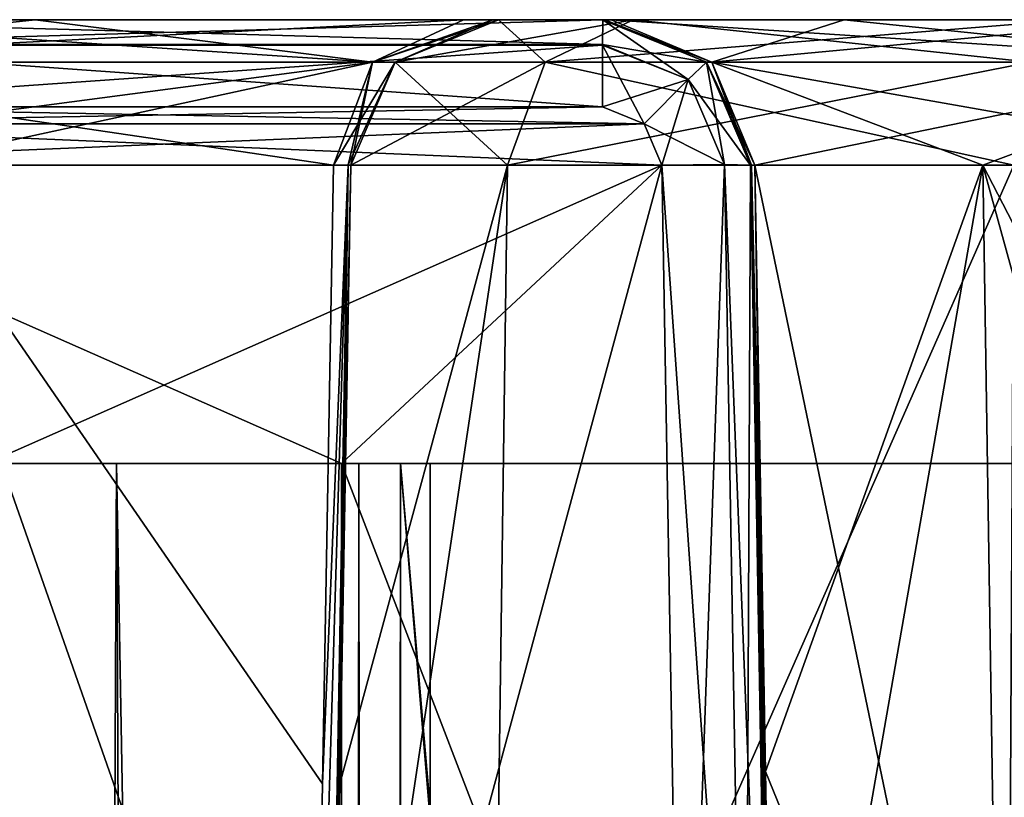
# Model space of a CAD drawing. Units: millimetres. Extents: x -820 to 51, y 0 to 1852.
# Drawn here: x -19 to -15, y 1806 to 1808 of the extents above; entities that cross this region are included whole.
import ezdxf

# ---------------------------------------------------------------- set-up
doc = ezdxf.new("R2010")
doc.units = ezdxf.units.MM
doc.header["$LTSCALE"] = 248.661728
for name, color, linetype in [('607', 7, 'CONTINUOUS'), ('612', 7, 'CONTINUOUS'), ('613', 7, 'CONTINUOUS'), ('615', 7, 'CONTINUOUS'), ('616', 7, 'CONTINUOUS'), ('617', 7, 'CONTINUOUS'), ('623', 7, 'CONTINUOUS'), ('624', 7, 'CONTINUOUS'), ('630', 7, 'CONTINUOUS'), ('635', 7, 'CONTINUOUS'), ('637', 7, 'CONTINUOUS'), ('639', 7, 'CONTINUOUS'), ('640', 7, 'CONTINUOUS'), ('643', 7, 'CONTINUOUS'), ('645', 7, 'CONTINUOUS'), ('647', 7, 'CONTINUOUS'), ('648', 7, 'CONTINUOUS'), ('649', 7, 'CONTINUOUS'), ('650', 7, 'CONTINUOUS'), ('651', 7, 'CONTINUOUS'), ('655', 7, 'CONTINUOUS'), ('656', 7, 'CONTINUOUS'), ('657', 7, 'CONTINUOUS'), ('660', 7, 'CONTINUOUS'), ('661', 7, 'CONTINUOUS'), ('662', 7, 'CONTINUOUS'), ('728', 7, 'CONTINUOUS'), ('730', 7, 'CONTINUOUS'), ('732', 7, 'CONTINUOUS'), ('733', 7, 'CONTINUOUS'), ('736', 7, 'CONTINUOUS'), ('738', 7, 'CONTINUOUS'), ('739', 7, 'CONTINUOUS'), ('741', 7, 'CONTINUOUS'), ('742', 7, 'CONTINUOUS'), ('743', 7, 'CONTINUOUS'), ('744', 7, 'CONTINUOUS'), ('748', 7, 'CONTINUOUS'), ('749', 7, 'CONTINUOUS'), ('750', 7, 'CONTINUOUS'), ('753', 7, 'CONTINUOUS'), ('754', 7, 'CONTINUOUS'), ('755', 7, 'CONTINUOUS')]:
    doc.layers.add(name, color=color, linetype=linetype)

msp = doc.modelspace()

# ---------------------------------------------------------------- linework, layer by layer
at = {"layer": '607', "linetype": 'Continuous'}
for points in [[(-33.9732, 1806.8, -15.5), (-9.6532, 1806.8, -15.5), (-9.6532, 1748.3333, -15.5), (-33.9732, 1806.8, -15.5)], [(-33.9732, 1806.8, -15.5), (-9.6532, 1748.3333, -15.5), (-29.4532, 1779.5932, -15.5), (-33.9732, 1806.8, -15.5)]]:
    msp.add_3dface(points, dxfattribs=at)
at = {"layer": '612', "linetype": 'Continuous'}
for points in [[(-12.1032, 1806.8, -45.8), (-17.1532, 1806.8, -45.8), (-17.1532, 1748.3333, -45.8), (-12.1032, 1806.8, -45.8)], [(-12.1032, 1748.3333, -45.8), (-12.1032, 1806.8, -45.8), (-17.1532, 1748.3333, -45.8), (-12.1032, 1748.3333, -45.8)]]:
    msp.add_3dface(points, dxfattribs=at)
at = {"layer": '613', "linetype": 'Continuous'}
for points in [[(-18.2137, 1806.8, -46.2395), (-18.6532, 1806.8, -47.3), (-18.4522, 1746.8, -46.55), (-18.2137, 1806.8, -46.2395)], [(-18.6532, 1806.8, -47.3), (-18.6532, 1746.8, -47.3), (-18.4522, 1746.8, -46.55), (-18.6532, 1806.8, -47.3)], [(-18.2137, 1806.8, -46.2395), (-18.4522, 1746.8, -46.55), (-17.9032, 1746.8, -46.001), (-18.2137, 1806.8, -46.2395)], [(-17.1532, 1806.8, -45.8), (-18.2137, 1806.8, -46.2395), (-17.1532, 1748.3333, -45.8), (-17.1532, 1806.8, -45.8)], [(-18.2137, 1806.8, -46.2395), (-17.1532, 1746.8, -45.8), (-17.1532, 1748.3333, -45.8), (-18.2137, 1806.8, -46.2395)], [(-17.1532, 1746.8, -45.8), (-18.2137, 1806.8, -46.2395), (-17.9032, 1746.8, -46.001), (-17.1532, 1746.8, -45.8)]]:
    msp.add_3dface(points, dxfattribs=at)
at = {"layer": '615', "linetype": 'Continuous'}
for points in [[(-17.4532, 1806.8, -48.775), (-17.4532, 1806.8, -47.2), (-17.4532, 1748.3333, -47.2), (-17.4532, 1806.8, -48.775)], [(-17.4532, 1806.8, -48.775), (-17.4532, 1748.3333, -47.2), (-17.4532, 1803.8, -48.7226), (-17.4532, 1806.8, -48.775)]]:
    msp.add_3dface(points, dxfattribs=at)
at = {"layer": '616', "linetype": 'Continuous'}
for points in [[(-17.4532, 1806.8, -47.2), (-17.3946, 1806.8, -47.0586), (-17.4532, 1748.3333, -47.2), (-17.4532, 1806.8, -47.2)], [(-17.3946, 1806.8, -47.0586), (-17.4532, 1746.8, -47.2), (-17.4532, 1748.3333, -47.2), (-17.3946, 1806.8, -47.0586)], [(-17.4532, 1746.8, -47.2), (-17.3946, 1806.8, -47.0586), (-17.4264, 1746.8, -47.1), (-17.4532, 1746.8, -47.2)], [(-17.3946, 1806.8, -47.0586), (-17.3532, 1746.8, -47.0268), (-17.4264, 1746.8, -47.1), (-17.3946, 1806.8, -47.0586)], [(-17.3946, 1806.8, -47.0586), (-17.2532, 1806.8, -47), (-17.3532, 1746.8, -47.0268), (-17.3946, 1806.8, -47.0586)], [(-17.2532, 1806.8, -47), (-17.2532, 1746.8, -47), (-17.3532, 1746.8, -47.0268), (-17.2532, 1806.8, -47)]]:
    msp.add_3dface(points, dxfattribs=at)
at = {"layer": '617', "linetype": 'Continuous'}
for points in [[(-17.2532, 1806.8, -47), (-12.2566, 1806.8, -47), (-12.2566, 1748.3333, -47), (-17.2532, 1806.8, -47)], [(-17.2532, 1746.8, -47), (-17.2532, 1806.8, -47), (-12.2566, 1746.8, -47), (-17.2532, 1746.8, -47)], [(-12.2566, 1746.8, -47), (-17.2532, 1806.8, -47), (-12.2566, 1748.3333, -47), (-12.2566, 1746.8, -47)]]:
    msp.add_3dface(points, dxfattribs=at)
at = {"layer": '623', "linetype": 'Continuous'}
for points in [[(-5.9532, 1806.8, -3), (-17.4532, 1806.8, -3), (-17.4532, 1748.3333, -3), (-5.9532, 1806.8, -3)], [(-5.9532, 1748.3333, -3), (-5.9532, 1806.8, -3), (-17.4532, 1748.3333, -3), (-5.9532, 1748.3333, -3)]]:
    msp.add_3dface(points, dxfattribs=at)
at = {"layer": '624', "linetype": 'Continuous'}
for points in [[(-17.4532, 1806.8, -3), (-17.4532, 1806.8, -1.225), (-17.4532, 1803.8, -1.2774), (-17.4532, 1806.8, -3)], [(-17.4532, 1748.3333, -3), (-17.4532, 1806.8, -3), (-17.4532, 1803.8, -1.2774), (-17.4532, 1748.3333, -3)]]:
    msp.add_3dface(points, dxfattribs=at)
at = {"layer": '630', "linetype": 'Continuous'}
for points in [[(-33.9732, 1806.8, -15.5), (-18.6532, 1806.8, -3), (-17.4532, 1806.8, -3), (-33.9732, 1806.8, -15.5)], [(-9.6532, 1806.8, -15.5), (-33.9732, 1806.8, -15.5), (-17.4532, 1806.8, -3), (-9.6532, 1806.8, -15.5)], [(-18.6532, 1806.8, -1.225), (-17.4532, 1806.8, -1.225), (-18.6532, 1806.8, -3), (-18.6532, 1806.8, -1.225)], [(-18.6532, 1806.8, -3), (-17.4532, 1806.8, -1.225), (-17.4532, 1806.8, -3), (-18.6532, 1806.8, -3)], [(-18.6532, 1806.8, -47.3), (-18.2137, 1806.8, -46.2395), (-18.6532, 1806.8, -48.775), (-18.6532, 1806.8, -47.3)], [(-18.6532, 1806.8, -48.775), (-18.2137, 1806.8, -46.2395), (-17.4532, 1806.8, -47.2), (-18.6532, 1806.8, -48.775)], [(-17.4532, 1806.8, -48.775), (-18.6532, 1806.8, -48.775), (-17.4532, 1806.8, -47.2), (-17.4532, 1806.8, -48.775)], [(-18.2137, 1806.8, -46.2395), (-17.1532, 1806.8, -45.8), (-17.4532, 1806.8, -47.2), (-18.2137, 1806.8, -46.2395)], [(-5.9532, 1806.8, -3), (-9.6532, 1806.8, -15.5), (-17.4532, 1806.8, -3), (-5.9532, 1806.8, -3)], [(-17.4532, 1806.8, -47.2), (-17.1532, 1806.8, -45.8), (-17.3946, 1806.8, -47.0586), (-17.4532, 1806.8, -47.2)], [(-17.3946, 1806.8, -47.0586), (-17.1532, 1806.8, -45.8), (-17.2532, 1806.8, -47), (-17.3946, 1806.8, -47.0586)], [(-17.2532, 1806.8, -47), (-17.1532, 1806.8, -45.8), (-12.2566, 1806.8, -47), (-17.2532, 1806.8, -47)], [(-17.1532, 1806.8, -45.8), (-12.1032, 1806.8, -45.8), (-12.2566, 1806.8, -47), (-17.1532, 1806.8, -45.8)]]:
    msp.add_3dface(points, dxfattribs=at)
at = {"layer": '635', "color": 252, "linetype": 'Continuous', "true_color": 0x969696}
for points in [[(-19.5356, 1808.3, -49.5306), (-19.5358, 1808.3, -49.096), (-16.5418, 1808.3, -49.4655), (-19.5356, 1808.3, -49.5306)], [(-16.5418, 1808.3, -49.4655), (-19.5358, 1808.3, -49.096), (-16.5633, 1808.3, -49.3481), (-16.5418, 1808.3, -49.4655)], [(-16.5633, 1808.3, -49.3481), (-19.5358, 1808.3, -49.096), (-16.5707, 1808.3, -49.227), (-16.5633, 1808.3, -49.3481)], [(-16.5707, 1808.3, -49.227), (-19.5358, 1808.3, -49.096), (-16.5705, 1808.3, -49.096), (-16.5707, 1808.3, -49.227)], [(-19.5267, 1808.3, -49.6877), (-19.5356, 1808.3, -49.5306), (-15.7541, 1808.3, -52.0194), (-19.5267, 1808.3, -49.6877)], [(-15.7541, 1808.3, -52.0194), (-19.5356, 1808.3, -49.5306), (-16.5418, 1808.3, -49.4655), (-15.7541, 1808.3, -52.0194)], [(-19.4999, 1808.3, -49.8427), (-19.5267, 1808.3, -49.6877), (-15.7541, 1808.3, -52.0194), (-19.4999, 1808.3, -49.8427)], [(-18.4886, 1808.3, -53.1709), (-19.4999, 1808.3, -49.8427), (-15.7541, 1808.3, -52.0194), (-18.4886, 1808.3, -53.1709)], [(-17.0404, 1808.3, -56.3336), (-18.4886, 1808.3, -53.1709), (-12.5134, 1808.3, -55.9609), (-17.0404, 1808.3, -56.3336)], [(-12.5134, 1808.3, -55.9609), (-18.4886, 1808.3, -53.1709), (-14.0556, 1808.3, -54.9703), (-12.5134, 1808.3, -55.9609)], [(-14.0556, 1808.3, -54.9703), (-18.4886, 1808.3, -53.1709), (-14.4179, 1808.3, -54.7816), (-14.0556, 1808.3, -54.9703)], [(-14.4179, 1808.3, -54.7816), (-18.4886, 1808.3, -53.1709), (-14.6746, 1808.3, -54.4643), (-14.4179, 1808.3, -54.7816)], [(-14.6746, 1808.3, -54.4643), (-18.4886, 1808.3, -53.1709), (-15.7541, 1808.3, -52.0194), (-14.6746, 1808.3, -54.4643)], [(-16.9416, 1808.3, -56.6013), (-17.0404, 1808.3, -56.3336), (-11.7897, 1808.3, -57.643), (-16.9416, 1808.3, -56.6013)], [(-11.7897, 1808.3, -57.643), (-17.0404, 1808.3, -56.3336), (-12.5134, 1808.3, -55.9609), (-11.7897, 1808.3, -57.643)], [(-16.9225, 1808.3, -56.8863), (-16.9416, 1808.3, -56.6013), (-11.7897, 1808.3, -57.643), (-16.9225, 1808.3, -56.8863)], [(-16.4673, 1808.3, -58.7662), (-16.9225, 1808.3, -56.8863), (-11.7897, 1808.3, -57.643), (-16.4673, 1808.3, -58.7662)], [(-14.9895, 1808.3, -60.0225), (-16.4673, 1808.3, -58.7662), (-12.5178, 1808.3, -59.9064), (-14.9895, 1808.3, -60.0225)], [(-12.5178, 1808.3, -59.9064), (-16.4673, 1808.3, -58.7662), (-12.1306, 1808.3, -59.4438), (-12.5178, 1808.3, -59.9064)], [(-12.1306, 1808.3, -59.4438), (-16.4673, 1808.3, -58.7662), (-11.7897, 1808.3, -57.643), (-12.1306, 1808.3, -59.4438)]]:
    msp.add_3dface(points, dxfattribs=at)
at = {"layer": '637', "color": 252, "linetype": 'Continuous', "true_color": 0x969696}
for points in [[(-17.551, 1803.8, -56.5875), (-19.0251, 1803.8, -53.3638), (-18.9562, 1807.8087, -53.3481), (-17.551, 1803.8, -56.5875)], [(-17.551, 1803.8, -56.5875), (-18.9562, 1807.8087, -53.3481), (-17.517, 1805.7172, -56.58), (-17.551, 1803.8, -56.5875)], [(-18.9562, 1807.8087, -53.3481), (-17.4799, 1807.8087, -56.5719), (-17.517, 1805.7172, -56.58), (-18.9562, 1807.8087, -53.3481)]]:
    msp.add_3dface(points, dxfattribs=at)
at = {"layer": '639', "color": 252, "linetype": 'Continuous', "true_color": 0x969696}
for points in [[(-16.0708, 1807.8087, -49.0926), (-16.0008, 1803.8, -49.0226), (-16.0708, 1807.8087, -49.227), (-16.0708, 1807.8087, -49.0926)], [(-16.0708, 1807.8087, -49.227), (-16.0008, 1803.8, -49.0226), (-16.035, 1805.7587, -49.2227), (-16.0708, 1807.8087, -49.227)], [(-16.0008, 1803.8, -49.0226), (-16.0008, 1803.8, -49.2185), (-16.035, 1805.7587, -49.2227), (-16.0008, 1803.8, -49.0226)]]:
    msp.add_3dface(points, dxfattribs=at)
at = {"layer": '640', "color": 252, "linetype": 'Continuous', "true_color": 0x969696}
for points in [[(-16.0564, 1807.8087, -49.3461), (-15.2241, 1803.8, -51.8097), (-15.2859, 1807.8087, -51.8445), (-16.0564, 1807.8087, -49.3461)], [(-15.2241, 1803.8, -51.8097), (-16.0564, 1807.8087, -49.3461), (-16.0205, 1805.7587, -49.342), (-15.2241, 1803.8, -51.8097)], [(-15.2241, 1803.8, -51.8097), (-14.1817, 1803.8, -54.1764), (-15.2859, 1807.8087, -51.8445), (-15.2241, 1803.8, -51.8097)], [(-15.2859, 1807.8087, -51.8445), (-14.1817, 1803.8, -54.1764), (-14.2047, 1805.7172, -54.2049), (-15.2859, 1807.8087, -51.8445)], [(-14.2298, 1807.8087, -54.236), (-15.2859, 1807.8087, -51.8445), (-14.2047, 1805.7172, -54.2049), (-14.2298, 1807.8087, -54.236)], [(-15.9863, 1803.8, -49.338), (-15.2241, 1803.8, -51.8097), (-16.0205, 1805.7587, -49.342), (-15.9863, 1803.8, -49.338)]]:
    msp.add_3dface(points, dxfattribs=at)
at = {"layer": '643', "color": 252, "linetype": 'Continuous', "true_color": 0x969696}
for points in [[(-16.9471, 1803.8, -59.0737), (-17.4921, 1803.8, -56.861), (-16.8919, 1807.8087, -59.0299), (-16.9471, 1803.8, -59.0737)], [(-16.8919, 1807.8087, -59.0299), (-17.4921, 1803.8, -56.861), (-17.4581, 1805.7172, -56.8549), (-16.8919, 1807.8087, -59.0299)], [(-17.421, 1807.8087, -56.8482), (-16.8919, 1807.8087, -59.0299), (-17.4581, 1805.7172, -56.8549), (-17.421, 1807.8087, -56.8482)], [(-15.2027, 1803.8, -60.551), (-16.9471, 1803.8, -59.0737), (-15.1815, 1807.8087, -60.4841), (-15.2027, 1803.8, -60.551)], [(-15.1815, 1807.8087, -60.4841), (-16.9471, 1803.8, -59.0737), (-16.8919, 1807.8087, -59.0299), (-15.1815, 1807.8087, -60.4841)]]:
    msp.add_3dface(points, dxfattribs=at)
at = {"layer": '645', "color": 252, "linetype": 'Continuous', "true_color": 0x969696}
for points in [[(-16.0708, 1807.8087, -49.227), (-15.9972, 1803.8, -49.2787), (-16.0671, 1807.8088, -49.2872), (-16.0708, 1807.8087, -49.227)], [(-15.9972, 1803.8, -49.2787), (-16.0708, 1807.8087, -49.227), (-16.035, 1805.7587, -49.2227), (-15.9972, 1803.8, -49.2787)], [(-15.9972, 1803.8, -49.2787), (-15.9863, 1803.8, -49.338), (-16.0671, 1807.8088, -49.2872), (-15.9972, 1803.8, -49.2787)], [(-16.0564, 1807.8087, -49.3461), (-16.0671, 1807.8088, -49.2872), (-16.0205, 1805.7587, -49.342), (-16.0564, 1807.8087, -49.3461)], [(-15.9863, 1803.8, -49.338), (-16.0205, 1805.7587, -49.342), (-16.0671, 1807.8088, -49.2872), (-15.9863, 1803.8, -49.338)], [(-16.0008, 1803.8, -49.2185), (-15.9972, 1803.8, -49.2787), (-16.035, 1805.7587, -49.2227), (-16.0008, 1803.8, -49.2185)]]:
    msp.add_3dface(points, dxfattribs=at)
at = {"layer": '647', "color": 252, "linetype": 'Continuous', "true_color": 0x969696}
for points in [[(-17.502, 1803.8, -56.7203), (-17.551, 1803.8, -56.5875), (-17.4305, 1807.8091, -56.7057), (-17.502, 1803.8, -56.7203)], [(-17.551, 1803.8, -56.5875), (-17.517, 1805.7172, -56.58), (-17.4305, 1807.8091, -56.7057), (-17.551, 1803.8, -56.5875)], [(-17.517, 1805.7172, -56.58), (-17.4799, 1807.8087, -56.5719), (-17.4305, 1807.8091, -56.7057), (-17.517, 1805.7172, -56.58)], [(-17.421, 1807.8087, -56.8482), (-17.502, 1803.8, -56.7203), (-17.4305, 1807.8091, -56.7057), (-17.421, 1807.8087, -56.8482)], [(-17.502, 1803.8, -56.7203), (-17.421, 1807.8087, -56.8482), (-17.4581, 1805.7172, -56.8549), (-17.502, 1803.8, -56.7203)], [(-17.4921, 1803.8, -56.861), (-17.502, 1803.8, -56.7203), (-17.4581, 1805.7172, -56.8549), (-17.4921, 1803.8, -56.861)]]:
    msp.add_3dface(points, dxfattribs=at)
at = {"layer": '648', "color": 252, "linetype": 'Continuous', "true_color": 0x969696}
for points in [[(-19.5356, 1808.0052, -48.796), (-19.6758, 1807.9478, -48.795), (-16.5707, 1808.0052, -48.796), (-19.5356, 1808.0052, -48.796)], [(-16.5707, 1808.0052, -48.796), (-19.6758, 1807.9478, -48.795), (-16.4305, 1807.9478, -48.795), (-16.5707, 1808.0052, -48.796)], [(-19.6758, 1807.9478, -48.795), (-19.7356, 1807.8087, -48.7926), (-16.4305, 1807.9478, -48.795), (-19.6758, 1807.9478, -48.795)], [(-16.4305, 1807.9478, -48.795), (-19.7356, 1807.8087, -48.7926), (-16.3707, 1807.8087, -48.7926), (-16.4305, 1807.9478, -48.795)], [(-19.7356, 1807.8087, -48.7926), (-18.6532, 1806.8, -48.775), (-16.3707, 1807.8087, -48.7926), (-19.7356, 1807.8087, -48.7926)], [(-18.6532, 1806.8, -48.775), (-17.4532, 1806.8, -48.775), (-16.3707, 1807.8087, -48.7926), (-18.6532, 1806.8, -48.775)], [(-17.4532, 1806.8, -48.775), (-17.4532, 1803.8, -48.7226), (-16.3707, 1807.8087, -48.7926), (-17.4532, 1806.8, -48.775)], [(-17.4532, 1803.8, -48.7226), (-16.3007, 1803.8, -48.7226), (-16.3707, 1807.8087, -48.7926), (-17.4532, 1803.8, -48.7226)]]:
    msp.add_3dface(points, dxfattribs=at)
at = {"layer": '649', "color": 252, "linetype": 'Continuous', "true_color": 0x969696}
for points in [[(-16.5707, 1808.3, -49.227), (-16.5705, 1808.3, -49.096), (-16.2202, 1808.1566, -49.095), (-16.5707, 1808.3, -49.227)], [(-16.2202, 1808.1566, -49.227), (-16.5707, 1808.3, -49.227), (-16.2202, 1808.1566, -49.095), (-16.2202, 1808.1566, -49.227)], [(-16.0708, 1807.8087, -49.0926), (-16.0708, 1807.8087, -49.227), (-16.2202, 1808.1566, -49.227), (-16.0708, 1807.8087, -49.0926)], [(-16.0708, 1807.8087, -49.0926), (-16.2202, 1808.1566, -49.227), (-16.2202, 1808.1566, -49.095), (-16.0708, 1807.8087, -49.0926)]]:
    msp.add_3dface(points, dxfattribs=at)
at = {"layer": '650', "color": 252, "linetype": 'Continuous', "true_color": 0x969696}
for points in [[(-16.5633, 1808.3, -49.3481), (-16.5707, 1808.3, -49.227), (-16.2202, 1808.1566, -49.227), (-16.5633, 1808.3, -49.3481)], [(-16.5418, 1808.3, -49.4655), (-16.5633, 1808.3, -49.3481), (-16.2015, 1808.1566, -49.3819), (-16.5418, 1808.3, -49.4655)], [(-16.5633, 1808.3, -49.3481), (-16.2202, 1808.1566, -49.227), (-16.2015, 1808.1566, -49.3819), (-16.5633, 1808.3, -49.3481)], [(-16.2202, 1808.1566, -49.227), (-16.0708, 1807.8087, -49.227), (-16.2015, 1808.1566, -49.3819), (-16.2202, 1808.1566, -49.227)], [(-16.0708, 1807.8087, -49.227), (-16.0671, 1807.8088, -49.2872), (-16.2015, 1808.1566, -49.3819), (-16.0708, 1807.8087, -49.227)], [(-16.0671, 1807.8088, -49.2872), (-16.0564, 1807.8087, -49.3461), (-16.2015, 1808.1566, -49.3819), (-16.0671, 1807.8088, -49.2872)]]:
    msp.add_3dface(points, dxfattribs=at)
at = {"layer": '651', "color": 252, "linetype": 'Continuous', "true_color": 0x969696}
for points in [[(-15.7541, 1808.3, -52.0194), (-16.5418, 1808.3, -49.4655), (-16.2015, 1808.1566, -49.3819), (-15.7541, 1808.3, -52.0194)], [(-14.6746, 1808.3, -54.4643), (-15.7541, 1808.3, -52.0194), (-16.2015, 1808.1566, -49.3819), (-14.6746, 1808.3, -54.4643)], [(-14.6746, 1808.3, -54.4643), (-16.2015, 1808.1566, -49.3819), (-14.3628, 1808.1566, -54.3042), (-14.6746, 1808.3, -54.4643)], [(-16.2015, 1808.1566, -49.3819), (-16.0564, 1807.8087, -49.3461), (-14.3628, 1808.1566, -54.3042), (-16.2015, 1808.1566, -49.3819)], [(-16.0564, 1807.8087, -49.3461), (-15.2859, 1807.8087, -51.8445), (-14.3628, 1808.1566, -54.3042), (-16.0564, 1807.8087, -49.3461)], [(-15.2859, 1807.8087, -51.8445), (-14.2298, 1807.8087, -54.236), (-14.3628, 1808.1566, -54.3042), (-15.2859, 1807.8087, -51.8445)]]:
    msp.add_3dface(points, dxfattribs=at)
at = {"layer": '655', "color": 252, "linetype": 'Continuous', "true_color": 0x969696}
for points in [[(-16.9225, 1808.3, -56.8863), (-16.4673, 1808.3, -58.7662), (-17.2719, 1808.1566, -56.8596), (-16.9225, 1808.3, -56.8863)], [(-17.2719, 1808.1566, -56.8596), (-16.4673, 1808.3, -58.7662), (-16.7647, 1808.1566, -58.9516), (-17.2719, 1808.1566, -56.8596)], [(-16.4673, 1808.3, -58.7662), (-14.9895, 1808.3, -60.0225), (-16.7647, 1808.1566, -58.9516), (-16.4673, 1808.3, -58.7662)], [(-16.7647, 1808.1566, -58.9516), (-14.9895, 1808.3, -60.0225), (-15.1247, 1808.1566, -60.3458), (-16.7647, 1808.1566, -58.9516)], [(-16.8919, 1807.8087, -59.0299), (-17.421, 1807.8087, -56.8482), (-16.7647, 1808.1566, -58.9516), (-16.8919, 1807.8087, -59.0299)], [(-17.421, 1807.8087, -56.8482), (-17.2719, 1808.1566, -56.8596), (-16.7647, 1808.1566, -58.9516), (-17.421, 1807.8087, -56.8482)], [(-15.1815, 1807.8087, -60.4841), (-16.8919, 1807.8087, -59.0299), (-15.1247, 1808.1566, -60.3458), (-15.1815, 1807.8087, -60.4841)], [(-16.8919, 1807.8087, -59.0299), (-16.7647, 1808.1566, -58.9516), (-15.1247, 1808.1566, -60.3458), (-16.8919, 1807.8087, -59.0299)]]:
    msp.add_3dface(points, dxfattribs=at)
at = {"layer": '656', "color": 252, "linetype": 'Continuous', "true_color": 0x969696}
for points in [[(-17.0404, 1808.3, -56.3336), (-16.9416, 1808.3, -56.6013), (-17.3485, 1808.1566, -56.5006), (-17.0404, 1808.3, -56.3336)], [(-16.9416, 1808.3, -56.6013), (-17.2719, 1808.1566, -56.8596), (-17.3485, 1808.1566, -56.5006), (-16.9416, 1808.3, -56.6013)], [(-16.9416, 1808.3, -56.6013), (-16.9225, 1808.3, -56.8863), (-17.2719, 1808.1566, -56.8596), (-16.9416, 1808.3, -56.6013)], [(-17.4305, 1807.8091, -56.7057), (-17.4799, 1807.8087, -56.5719), (-17.3485, 1808.1566, -56.5006), (-17.4305, 1807.8091, -56.7057)], [(-17.421, 1807.8087, -56.8482), (-17.4305, 1807.8091, -56.7057), (-17.3485, 1808.1566, -56.5006), (-17.421, 1807.8087, -56.8482)], [(-17.2719, 1808.1566, -56.8596), (-17.421, 1807.8087, -56.8482), (-17.3485, 1808.1566, -56.5006), (-17.2719, 1808.1566, -56.8596)]]:
    msp.add_3dface(points, dxfattribs=at)
at = {"layer": '657', "color": 252, "linetype": 'Continuous', "true_color": 0x969696}
for points in [[(-19.4999, 1808.3, -49.8427), (-17.3485, 1808.1566, -56.5006), (-19.8413, 1808.1566, -49.9218), (-19.4999, 1808.3, -49.8427)], [(-19.4999, 1808.3, -49.8427), (-18.4886, 1808.3, -53.1709), (-17.3485, 1808.1566, -56.5006), (-19.4999, 1808.3, -49.8427)], [(-18.4886, 1808.3, -53.1709), (-17.0404, 1808.3, -56.3336), (-17.3485, 1808.1566, -56.5006), (-18.4886, 1808.3, -53.1709)], [(-17.4799, 1807.8087, -56.5719), (-18.9562, 1807.8087, -53.3481), (-19.8413, 1808.1566, -49.9218), (-17.4799, 1807.8087, -56.5719)], [(-17.3485, 1808.1566, -56.5006), (-17.4799, 1807.8087, -56.5719), (-19.8413, 1808.1566, -49.9218), (-17.3485, 1808.1566, -56.5006)]]:
    msp.add_3dface(points, dxfattribs=at)
at = {"layer": '660', "color": 252, "linetype": 'Continuous', "true_color": 0x969696}
for points in [[(-16.3707, 1807.8087, -48.7926), (-16.0886, 1803.8, -48.8105), (-16.1587, 1807.8109, -48.8805), (-16.3707, 1807.8087, -48.7926)], [(-16.3007, 1803.8, -48.7226), (-16.0886, 1803.8, -48.8105), (-16.3707, 1807.8087, -48.7926), (-16.3007, 1803.8, -48.7226)], [(-16.0886, 1803.8, -48.8105), (-16.0008, 1803.8, -49.0226), (-16.1587, 1807.8109, -48.8805), (-16.0886, 1803.8, -48.8105)], [(-16.0008, 1803.8, -49.0226), (-16.0708, 1807.8087, -49.0926), (-16.1587, 1807.8109, -48.8805), (-16.0008, 1803.8, -49.0226)]]:
    msp.add_3dface(points, dxfattribs=at)
at = {"layer": '661', "color": 252, "linetype": 'Continuous', "true_color": 0x969696}
for points in [[(-16.2818, 1808.0976, -48.8855), (-16.5705, 1808.3, -49.096), (-16.5707, 1808.214, -48.8857), (-16.2818, 1808.0976, -48.8855)], [(-16.2202, 1808.1566, -49.095), (-16.5705, 1808.3, -49.096), (-16.2818, 1808.0976, -48.8855), (-16.2202, 1808.1566, -49.095)], [(-16.5707, 1808.0052, -48.796), (-16.4305, 1807.9478, -48.795), (-16.5707, 1808.214, -48.8857), (-16.5707, 1808.0052, -48.796)], [(-16.4305, 1807.9478, -48.795), (-16.2818, 1808.0976, -48.8855), (-16.5707, 1808.214, -48.8857), (-16.4305, 1807.9478, -48.795)], [(-16.1587, 1807.8109, -48.8805), (-16.2202, 1808.1566, -49.095), (-16.2818, 1808.0976, -48.8855), (-16.1587, 1807.8109, -48.8805)], [(-16.0708, 1807.8087, -49.0926), (-16.2202, 1808.1566, -49.095), (-16.1587, 1807.8109, -48.8805), (-16.0708, 1807.8087, -49.0926)], [(-16.4305, 1807.9478, -48.795), (-16.3707, 1807.8087, -48.7926), (-16.2818, 1808.0976, -48.8855), (-16.4305, 1807.9478, -48.795)], [(-16.3707, 1807.8087, -48.7926), (-16.1587, 1807.8109, -48.8805), (-16.2818, 1808.0976, -48.8855), (-16.3707, 1807.8087, -48.7926)]]:
    msp.add_3dface(points, dxfattribs=at)
at = {"layer": '662', "color": 252, "linetype": 'Continuous', "true_color": 0x969696}
for points in [[(-16.5705, 1808.3, -49.096), (-19.5358, 1808.3, -49.096), (-19.5356, 1808.214, -48.8857), (-16.5705, 1808.3, -49.096)], [(-16.5707, 1808.214, -48.8857), (-16.5705, 1808.3, -49.096), (-19.5356, 1808.214, -48.8857), (-16.5707, 1808.214, -48.8857)], [(-19.5356, 1808.0052, -48.796), (-16.5707, 1808.0052, -48.796), (-16.5707, 1808.214, -48.8857), (-19.5356, 1808.0052, -48.796)], [(-19.5356, 1808.0052, -48.796), (-16.5707, 1808.214, -48.8857), (-19.5356, 1808.214, -48.8857), (-19.5356, 1808.0052, -48.796)]]:
    msp.add_3dface(points, dxfattribs=at)
at = {"layer": '728', "color": 252, "linetype": 'Continuous', "true_color": 0x969696}
for points in [[(-16.5705, 1808.3, -0.904), (-19.5358, 1808.3, -0.904), (-19.5356, 1808.3, -0.4694), (-16.5705, 1808.3, -0.904)], [(-16.5707, 1808.3, -0.773), (-16.5705, 1808.3, -0.904), (-19.5356, 1808.3, -0.4694), (-16.5707, 1808.3, -0.773)], [(-16.5633, 1808.3, -0.6519), (-16.5707, 1808.3, -0.773), (-19.5356, 1808.3, -0.4694), (-16.5633, 1808.3, -0.6519)], [(-16.5418, 1808.3, -0.5345), (-16.5633, 1808.3, -0.6519), (-19.5356, 1808.3, -0.4694), (-16.5418, 1808.3, -0.5345)], [(-19.5267, 1808.3, -0.3123), (-16.5418, 1808.3, -0.5345), (-19.5356, 1808.3, -0.4694), (-19.5267, 1808.3, -0.3123)], [(-19.4999, 1808.3, -0.1573), (-16.5418, 1808.3, -0.5345), (-19.5267, 1808.3, -0.3123), (-19.4999, 1808.3, -0.1573)], [(-15.7541, 1808.3, 2.0194), (-16.5418, 1808.3, -0.5345), (-19.4999, 1808.3, -0.1573), (-15.7541, 1808.3, 2.0194)], [(-18.4886, 1808.3, 3.1709), (-15.7541, 1808.3, 2.0194), (-19.4999, 1808.3, -0.1573), (-18.4886, 1808.3, 3.1709)], [(-14.6746, 1808.3, 4.4643), (-15.7541, 1808.3, 2.0194), (-18.4886, 1808.3, 3.1709), (-14.6746, 1808.3, 4.4643)], [(-17.0404, 1808.3, 6.3336), (-14.6746, 1808.3, 4.4643), (-18.4886, 1808.3, 3.1709), (-17.0404, 1808.3, 6.3336)], [(-14.4179, 1808.3, 4.7816), (-14.6746, 1808.3, 4.4643), (-17.0404, 1808.3, 6.3336), (-14.4179, 1808.3, 4.7816)], [(-14.0556, 1808.3, 4.9703), (-14.4179, 1808.3, 4.7816), (-17.0404, 1808.3, 6.3336), (-14.0556, 1808.3, 4.9703)], [(-12.5134, 1808.3, 5.9609), (-14.0556, 1808.3, 4.9703), (-17.0404, 1808.3, 6.3336), (-12.5134, 1808.3, 5.9609)], [(-16.9416, 1808.3, 6.6013), (-12.5134, 1808.3, 5.9609), (-17.0404, 1808.3, 6.3336), (-16.9416, 1808.3, 6.6013)], [(-16.9225, 1808.3, 6.8863), (-12.5134, 1808.3, 5.9609), (-16.9416, 1808.3, 6.6013), (-16.9225, 1808.3, 6.8863)], [(-11.7897, 1808.3, 7.643), (-12.5134, 1808.3, 5.9609), (-16.9225, 1808.3, 6.8863), (-11.7897, 1808.3, 7.643)], [(-16.4673, 1808.3, 8.7662), (-11.7897, 1808.3, 7.643), (-16.9225, 1808.3, 6.8863), (-16.4673, 1808.3, 8.7662)], [(-12.1306, 1808.3, 9.4438), (-11.7897, 1808.3, 7.643), (-16.4673, 1808.3, 8.7662), (-12.1306, 1808.3, 9.4438)], [(-14.9895, 1808.3, 10.0225), (-12.1306, 1808.3, 9.4438), (-16.4673, 1808.3, 8.7662), (-14.9895, 1808.3, 10.0225)]]:
    msp.add_3dface(points, dxfattribs=at)
at = {"layer": '730', "color": 252, "linetype": 'Continuous', "true_color": 0x969696}
for points in [[(-19.0251, 1803.8, 3.3638), (-17.551, 1803.8, 6.5875), (-18.9562, 1807.8087, 3.3481), (-19.0251, 1803.8, 3.3638)], [(-17.551, 1803.8, 6.5875), (-17.517, 1805.7172, 6.58), (-18.9562, 1807.8087, 3.3481), (-17.551, 1803.8, 6.5875)], [(-17.517, 1805.7172, 6.58), (-17.4799, 1807.8087, 6.5719), (-18.9562, 1807.8087, 3.3481), (-17.517, 1805.7172, 6.58)]]:
    msp.add_3dface(points, dxfattribs=at)
at = {"layer": '732', "color": 252, "linetype": 'Continuous', "true_color": 0x969696}
for points in [[(-16.0008, 1803.8, -0.7815), (-16.0008, 1803.8, -0.9774), (-16.0708, 1807.8087, -0.9074), (-16.0008, 1803.8, -0.7815)], [(-16.0008, 1803.8, -0.7815), (-16.0708, 1807.8087, -0.9074), (-16.035, 1805.7587, -0.7773), (-16.0008, 1803.8, -0.7815)], [(-16.035, 1805.7587, -0.7773), (-16.0708, 1807.8087, -0.9074), (-16.0708, 1807.8087, -0.773), (-16.035, 1805.7587, -0.7773)]]:
    msp.add_3dface(points, dxfattribs=at)
at = {"layer": '733', "color": 252, "linetype": 'Continuous', "true_color": 0x969696}
for points in [[(-16.0205, 1805.7587, -0.658), (-16.0564, 1807.8087, -0.6539), (-15.2859, 1807.8087, 1.8445), (-16.0205, 1805.7587, -0.658)], [(-15.9863, 1803.8, -0.662), (-16.0205, 1805.7587, -0.658), (-15.2859, 1807.8087, 1.8445), (-15.9863, 1803.8, -0.662)], [(-15.2241, 1803.8, 1.8097), (-15.9863, 1803.8, -0.662), (-15.2859, 1807.8087, 1.8445), (-15.2241, 1803.8, 1.8097)], [(-14.1817, 1803.8, 4.1764), (-15.2241, 1803.8, 1.8097), (-15.2859, 1807.8087, 1.8445), (-14.1817, 1803.8, 4.1764)], [(-14.2047, 1805.7172, 4.2049), (-14.1817, 1803.8, 4.1764), (-15.2859, 1807.8087, 1.8445), (-14.2047, 1805.7172, 4.2049)], [(-14.2298, 1807.8087, 4.236), (-14.2047, 1805.7172, 4.2049), (-15.2859, 1807.8087, 1.8445), (-14.2298, 1807.8087, 4.236)]]:
    msp.add_3dface(points, dxfattribs=at)
at = {"layer": '736', "color": 252, "linetype": 'Continuous', "true_color": 0x969696}
for points in [[(-17.4921, 1803.8, 6.861), (-16.9471, 1803.8, 9.0737), (-16.8919, 1807.8087, 9.0299), (-17.4921, 1803.8, 6.861)], [(-17.4581, 1805.7172, 6.8549), (-17.4921, 1803.8, 6.861), (-16.8919, 1807.8087, 9.0299), (-17.4581, 1805.7172, 6.8549)], [(-17.421, 1807.8087, 6.8482), (-17.4581, 1805.7172, 6.8549), (-16.8919, 1807.8087, 9.0299), (-17.421, 1807.8087, 6.8482)], [(-16.9471, 1803.8, 9.0737), (-15.2027, 1803.8, 10.551), (-15.1815, 1807.8087, 10.4841), (-16.9471, 1803.8, 9.0737)], [(-16.8919, 1807.8087, 9.0299), (-16.9471, 1803.8, 9.0737), (-15.1815, 1807.8087, 10.4841), (-16.8919, 1807.8087, 9.0299)]]:
    msp.add_3dface(points, dxfattribs=at)
at = {"layer": '738', "color": 252, "linetype": 'Continuous', "true_color": 0x969696}
for points in [[(-19.5356, 1808.0052, -1.204), (-16.4305, 1807.9478, -1.205), (-19.6758, 1807.9478, -1.205), (-19.5356, 1808.0052, -1.204)], [(-16.5707, 1808.0052, -1.204), (-16.4305, 1807.9478, -1.205), (-19.5356, 1808.0052, -1.204), (-16.5707, 1808.0052, -1.204)], [(-19.6758, 1807.9478, -1.205), (-16.3707, 1807.8087, -1.2074), (-19.7356, 1807.8087, -1.2074), (-19.6758, 1807.9478, -1.205)], [(-16.4305, 1807.9478, -1.205), (-16.3707, 1807.8087, -1.2074), (-19.6758, 1807.9478, -1.205), (-16.4305, 1807.9478, -1.205)], [(-17.4532, 1806.8, -1.225), (-18.6532, 1806.8, -1.225), (-19.7356, 1807.8087, -1.2074), (-17.4532, 1806.8, -1.225)], [(-16.3707, 1807.8087, -1.2074), (-17.4532, 1806.8, -1.225), (-19.7356, 1807.8087, -1.2074), (-16.3707, 1807.8087, -1.2074)], [(-16.3007, 1803.8, -1.2774), (-17.4532, 1806.8, -1.225), (-16.3707, 1807.8087, -1.2074), (-16.3007, 1803.8, -1.2774)], [(-17.4532, 1803.8, -1.2774), (-17.4532, 1806.8, -1.225), (-16.3007, 1803.8, -1.2774), (-17.4532, 1803.8, -1.2774)]]:
    msp.add_3dface(points, dxfattribs=at)
at = {"layer": '739', "color": 252, "linetype": 'Continuous', "true_color": 0x969696}
for points in [[(-16.035, 1805.7587, -0.7773), (-16.0708, 1807.8087, -0.773), (-16.0671, 1807.8088, -0.7128), (-16.035, 1805.7587, -0.7773)], [(-15.9972, 1803.8, -0.7213), (-16.0008, 1803.8, -0.7815), (-16.0671, 1807.8088, -0.7128), (-15.9972, 1803.8, -0.7213)], [(-16.0564, 1807.8087, -0.6539), (-15.9972, 1803.8, -0.7213), (-16.0671, 1807.8088, -0.7128), (-16.0564, 1807.8087, -0.6539)], [(-16.0008, 1803.8, -0.7815), (-16.035, 1805.7587, -0.7773), (-16.0671, 1807.8088, -0.7128), (-16.0008, 1803.8, -0.7815)], [(-15.9972, 1803.8, -0.7213), (-16.0564, 1807.8087, -0.6539), (-16.0205, 1805.7587, -0.658), (-15.9972, 1803.8, -0.7213)], [(-15.9863, 1803.8, -0.662), (-15.9972, 1803.8, -0.7213), (-16.0205, 1805.7587, -0.658), (-15.9863, 1803.8, -0.662)]]:
    msp.add_3dface(points, dxfattribs=at)
at = {"layer": '741', "color": 252, "linetype": 'Continuous', "true_color": 0x969696}
for points in [[(-17.551, 1803.8, 6.5875), (-17.502, 1803.8, 6.7203), (-17.4305, 1807.8091, 6.7057), (-17.551, 1803.8, 6.5875)], [(-17.517, 1805.7172, 6.58), (-17.551, 1803.8, 6.5875), (-17.4305, 1807.8091, 6.7057), (-17.517, 1805.7172, 6.58)], [(-17.4799, 1807.8087, 6.5719), (-17.517, 1805.7172, 6.58), (-17.4305, 1807.8091, 6.7057), (-17.4799, 1807.8087, 6.5719)], [(-17.502, 1803.8, 6.7203), (-17.4921, 1803.8, 6.861), (-17.4305, 1807.8091, 6.7057), (-17.502, 1803.8, 6.7203)], [(-17.4921, 1803.8, 6.861), (-17.4581, 1805.7172, 6.8549), (-17.4305, 1807.8091, 6.7057), (-17.4921, 1803.8, 6.861)], [(-17.4581, 1805.7172, 6.8549), (-17.421, 1807.8087, 6.8482), (-17.4305, 1807.8091, 6.7057), (-17.4581, 1805.7172, 6.8549)]]:
    msp.add_3dface(points, dxfattribs=at)
at = {"layer": '742', "color": 252, "linetype": 'Continuous', "true_color": 0x969696}
for points in [[(-16.5705, 1808.3, -0.904), (-16.5707, 1808.3, -0.773), (-16.2202, 1808.1566, -0.773), (-16.5705, 1808.3, -0.904)], [(-16.2202, 1808.1566, -0.905), (-16.5705, 1808.3, -0.904), (-16.2202, 1808.1566, -0.773), (-16.2202, 1808.1566, -0.905)], [(-16.0708, 1807.8087, -0.773), (-16.0708, 1807.8087, -0.9074), (-16.2202, 1808.1566, -0.905), (-16.0708, 1807.8087, -0.773)], [(-16.0708, 1807.8087, -0.773), (-16.2202, 1808.1566, -0.905), (-16.2202, 1808.1566, -0.773), (-16.0708, 1807.8087, -0.773)]]:
    msp.add_3dface(points, dxfattribs=at)
at = {"layer": '743', "color": 252, "linetype": 'Continuous', "true_color": 0x969696}
for points in [[(-16.5707, 1808.3, -0.773), (-16.5633, 1808.3, -0.6519), (-16.2015, 1808.1566, -0.6181), (-16.5707, 1808.3, -0.773)], [(-16.2202, 1808.1566, -0.773), (-16.5707, 1808.3, -0.773), (-16.2015, 1808.1566, -0.6181), (-16.2202, 1808.1566, -0.773)], [(-16.5633, 1808.3, -0.6519), (-16.5418, 1808.3, -0.5345), (-16.2015, 1808.1566, -0.6181), (-16.5633, 1808.3, -0.6519)], [(-16.0671, 1807.8088, -0.7128), (-16.0708, 1807.8087, -0.773), (-16.2202, 1808.1566, -0.773), (-16.0671, 1807.8088, -0.7128)], [(-16.0564, 1807.8087, -0.6539), (-16.0671, 1807.8088, -0.7128), (-16.2202, 1808.1566, -0.773), (-16.0564, 1807.8087, -0.6539)], [(-16.0564, 1807.8087, -0.6539), (-16.2202, 1808.1566, -0.773), (-16.2015, 1808.1566, -0.6181), (-16.0564, 1807.8087, -0.6539)]]:
    msp.add_3dface(points, dxfattribs=at)
at = {"layer": '744', "color": 252, "linetype": 'Continuous', "true_color": 0x969696}
for points in [[(-16.5418, 1808.3, -0.5345), (-15.7541, 1808.3, 2.0194), (-14.3628, 1808.1566, 4.3042), (-16.5418, 1808.3, -0.5345)], [(-16.2015, 1808.1566, -0.6181), (-16.5418, 1808.3, -0.5345), (-14.3628, 1808.1566, 4.3042), (-16.2015, 1808.1566, -0.6181)], [(-15.7541, 1808.3, 2.0194), (-14.6746, 1808.3, 4.4643), (-14.3628, 1808.1566, 4.3042), (-15.7541, 1808.3, 2.0194)], [(-15.2859, 1807.8087, 1.8445), (-16.0564, 1807.8087, -0.6539), (-16.2015, 1808.1566, -0.6181), (-15.2859, 1807.8087, 1.8445)], [(-14.2298, 1807.8087, 4.236), (-15.2859, 1807.8087, 1.8445), (-16.2015, 1808.1566, -0.6181), (-14.2298, 1807.8087, 4.236)], [(-14.2298, 1807.8087, 4.236), (-16.2015, 1808.1566, -0.6181), (-14.3628, 1808.1566, 4.3042), (-14.2298, 1807.8087, 4.236)]]:
    msp.add_3dface(points, dxfattribs=at)
at = {"layer": '748', "color": 252, "linetype": 'Continuous', "true_color": 0x969696}
for points in [[(-16.7647, 1808.1566, 8.9516), (-16.9225, 1808.3, 6.8863), (-17.2719, 1808.1566, 6.8596), (-16.7647, 1808.1566, 8.9516)], [(-16.4673, 1808.3, 8.7662), (-16.9225, 1808.3, 6.8863), (-16.7647, 1808.1566, 8.9516), (-16.4673, 1808.3, 8.7662)], [(-15.1247, 1808.1566, 10.3458), (-16.4673, 1808.3, 8.7662), (-16.7647, 1808.1566, 8.9516), (-15.1247, 1808.1566, 10.3458)], [(-14.9895, 1808.3, 10.0225), (-16.4673, 1808.3, 8.7662), (-15.1247, 1808.1566, 10.3458), (-14.9895, 1808.3, 10.0225)], [(-17.421, 1807.8087, 6.8482), (-16.8919, 1807.8087, 9.0299), (-17.2719, 1808.1566, 6.8596), (-17.421, 1807.8087, 6.8482)], [(-16.8919, 1807.8087, 9.0299), (-16.7647, 1808.1566, 8.9516), (-17.2719, 1808.1566, 6.8596), (-16.8919, 1807.8087, 9.0299)], [(-16.8919, 1807.8087, 9.0299), (-15.1815, 1807.8087, 10.4841), (-16.7647, 1808.1566, 8.9516), (-16.8919, 1807.8087, 9.0299)], [(-15.1815, 1807.8087, 10.4841), (-15.1247, 1808.1566, 10.3458), (-16.7647, 1808.1566, 8.9516), (-15.1815, 1807.8087, 10.4841)]]:
    msp.add_3dface(points, dxfattribs=at)
at = {"layer": '749', "color": 252, "linetype": 'Continuous', "true_color": 0x969696}
for points in [[(-16.9225, 1808.3, 6.8863), (-16.9416, 1808.3, 6.6013), (-17.3485, 1808.1566, 6.5006), (-16.9225, 1808.3, 6.8863)], [(-17.2719, 1808.1566, 6.8596), (-16.9225, 1808.3, 6.8863), (-17.3485, 1808.1566, 6.5006), (-17.2719, 1808.1566, 6.8596)], [(-16.9416, 1808.3, 6.6013), (-17.0404, 1808.3, 6.3336), (-17.3485, 1808.1566, 6.5006), (-16.9416, 1808.3, 6.6013)], [(-17.4799, 1807.8087, 6.5719), (-17.4305, 1807.8091, 6.7057), (-17.2719, 1808.1566, 6.8596), (-17.4799, 1807.8087, 6.5719)], [(-17.4799, 1807.8087, 6.5719), (-17.2719, 1808.1566, 6.8596), (-17.3485, 1808.1566, 6.5006), (-17.4799, 1807.8087, 6.5719)], [(-17.4305, 1807.8091, 6.7057), (-17.421, 1807.8087, 6.8482), (-17.2719, 1808.1566, 6.8596), (-17.4305, 1807.8091, 6.7057)]]:
    msp.add_3dface(points, dxfattribs=at)
at = {"layer": '750', "color": 252, "linetype": 'Continuous', "true_color": 0x969696}
for points in [[(-17.0404, 1808.3, 6.3336), (-18.4886, 1808.3, 3.1709), (-19.8413, 1808.1566, -0.0782), (-17.0404, 1808.3, 6.3336)], [(-17.3485, 1808.1566, 6.5006), (-17.0404, 1808.3, 6.3336), (-19.8413, 1808.1566, -0.0782), (-17.3485, 1808.1566, 6.5006)], [(-18.4886, 1808.3, 3.1709), (-19.4999, 1808.3, -0.1573), (-19.8413, 1808.1566, -0.0782), (-18.4886, 1808.3, 3.1709)], [(-19.987, 1807.8087, -0.0444), (-18.9562, 1807.8087, 3.3481), (-17.3485, 1808.1566, 6.5006), (-19.987, 1807.8087, -0.0444)], [(-19.987, 1807.8087, -0.0444), (-17.3485, 1808.1566, 6.5006), (-19.8413, 1808.1566, -0.0782), (-19.987, 1807.8087, -0.0444)], [(-18.9562, 1807.8087, 3.3481), (-17.4799, 1807.8087, 6.5719), (-17.3485, 1808.1566, 6.5006), (-18.9562, 1807.8087, 3.3481)]]:
    msp.add_3dface(points, dxfattribs=at)
at = {"layer": '753', "color": 252, "linetype": 'Continuous', "true_color": 0x969696}
for points in [[(-16.3007, 1803.8, -1.2774), (-16.3707, 1807.8087, -1.2074), (-16.1587, 1807.8109, -1.1195), (-16.3007, 1803.8, -1.2774)], [(-16.0886, 1803.8, -1.1895), (-16.3007, 1803.8, -1.2774), (-16.1587, 1807.8109, -1.1195), (-16.0886, 1803.8, -1.1895)], [(-16.0708, 1807.8087, -0.9074), (-16.0886, 1803.8, -1.1895), (-16.1587, 1807.8109, -1.1195), (-16.0708, 1807.8087, -0.9074)], [(-16.0008, 1803.8, -0.9774), (-16.0886, 1803.8, -1.1895), (-16.0708, 1807.8087, -0.9074), (-16.0008, 1803.8, -0.9774)]]:
    msp.add_3dface(points, dxfattribs=at)
at = {"layer": '754', "color": 252, "linetype": 'Continuous', "true_color": 0x969696}
for points in [[(-16.5705, 1808.3, -0.904), (-16.2202, 1808.1566, -0.905), (-16.5707, 1808.2158, -1.1124), (-16.5705, 1808.3, -0.904)], [(-16.2818, 1808.0976, -1.1145), (-16.5707, 1808.0052, -1.204), (-16.5707, 1808.2158, -1.1124), (-16.2818, 1808.0976, -1.1145)], [(-16.5707, 1808.2158, -1.1124), (-16.2202, 1808.1566, -0.905), (-16.2818, 1808.0976, -1.1145), (-16.5707, 1808.2158, -1.1124)], [(-16.2202, 1808.1566, -0.905), (-16.0708, 1807.8087, -0.9074), (-16.2818, 1808.0976, -1.1145), (-16.2202, 1808.1566, -0.905)], [(-16.4305, 1807.9478, -1.205), (-16.5707, 1808.0052, -1.204), (-16.2818, 1808.0976, -1.1145), (-16.4305, 1807.9478, -1.205)], [(-16.1587, 1807.8109, -1.1195), (-16.4305, 1807.9478, -1.205), (-16.2818, 1808.0976, -1.1145), (-16.1587, 1807.8109, -1.1195)], [(-16.0708, 1807.8087, -0.9074), (-16.1587, 1807.8109, -1.1195), (-16.2818, 1808.0976, -1.1145), (-16.0708, 1807.8087, -0.9074)], [(-16.3707, 1807.8087, -1.2074), (-16.4305, 1807.9478, -1.205), (-16.1587, 1807.8109, -1.1195), (-16.3707, 1807.8087, -1.2074)]]:
    msp.add_3dface(points, dxfattribs=at)
at = {"layer": '755', "color": 252, "linetype": 'Continuous', "true_color": 0x969696}
for points in [[(-19.5358, 1808.3, -0.904), (-16.5705, 1808.3, -0.904), (-16.5707, 1808.2158, -1.1124), (-19.5358, 1808.3, -0.904)], [(-19.5358, 1808.3, -0.904), (-16.5707, 1808.2158, -1.1124), (-19.5356, 1808.2158, -1.1124), (-19.5358, 1808.3, -0.904)], [(-16.5707, 1808.0052, -1.204), (-19.5356, 1808.0052, -1.204), (-19.5356, 1808.2158, -1.1124), (-16.5707, 1808.0052, -1.204)], [(-16.5707, 1808.2158, -1.1124), (-16.5707, 1808.0052, -1.204), (-19.5356, 1808.2158, -1.1124), (-16.5707, 1808.2158, -1.1124)]]:
    msp.add_3dface(points, dxfattribs=at)

doc.saveas('drawing.dxf')
